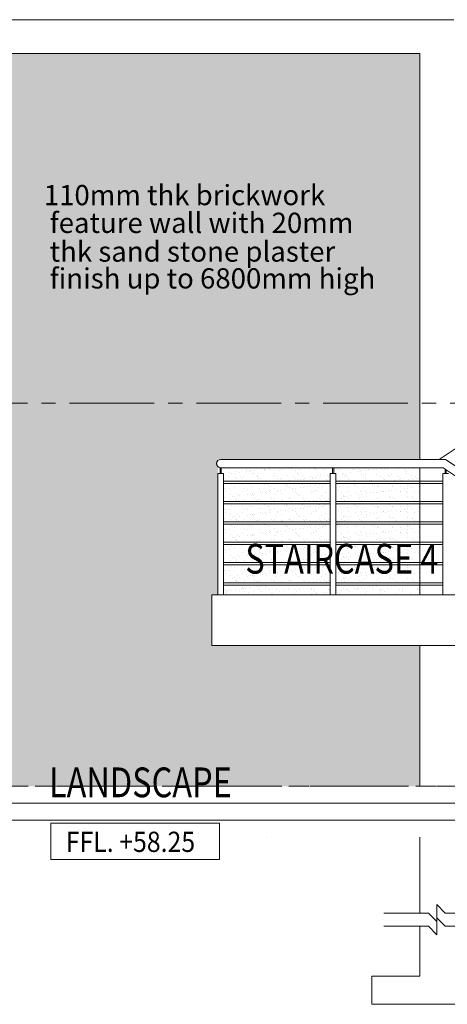
# Model space of a CAD drawing. Units: inches. Extents: x 226079 to 585046, y -181353 to 63369.
# Drawn here: x 372262 to 376055, y -181337 to -172604 of the extents above; entities that cross this region are included whole.
import ezdxf

# ---------------------------------------------------------------- set-up
doc = ezdxf.new("R2010")
doc.units = ezdxf.units.IN
doc.header["$LTSCALE"] = 100
doc.header["$MEASUREMENT"] = 0
for name, pattern in [('CENTER2', [1.125, 0.75, -0.125, 0.125, -0.125]), ('DASHDOT', [1, 0.5, -0.25, 0, -0.25]), ('DASHED2', [0.375, 0.25, -0.125]), ('HIDDEN', [0.375, 0.25, -0.125])]:
    doc.linetypes.add(name, pattern=pattern)
for name, color, linetype, lineweight in [('A-ROOF', 8, 'Continuous', 9), ('BCOLUMN', 8, 'Continuous', 35), ('BGD8', 8, 'CENTER2', 9), ('BLEV2', 8, 'Continuous', 9), ('GRID', 8, 'DASHDOT', 9)]:
    doc.layers.add(name, color=color, linetype=linetype, lineweight=lineweight)
for name, color, linetype in [('BRAILING', 8, 'Continuous'), ('BSPEC100', 8, 'Continuous'), ('BTXT3', 8, 'Continuous'), ('FOOTING', 8, 'DASHED2')]:
    doc.layers.add(name, color=color, linetype=linetype)
doc.styles.add('ARIAL', font='ARIAL.TTF', dxfattribs={"width": 0.8})
pattern_1 = [(37.5, (-419860.84, 113295.885), (-3.149668, 96.3411885), [0, -76, 0, -85, 0, -81.25]), (7.5, (-419860.84, 113295.88), (88.488835, 141.107303), [0, -41, 0, -68.5, 0, -26.25]), (327.5, (-419922.34, 113295.885), (155.707093, 0.282953), [0, -25, 0, -90, 0, -117.5]), (317.5, (-419922.34, 113295.88), (150.30633, 43.883778), [0, -12.5, 0, -59, 0, -67.5])]

msp = doc.modelspace()

# ---------------------------------------------------------------- hatches: boundary and pattern name
at = {"layer": 'BCOLUMN', "lineweight": 9, "ltscale": 5}
h = msp.add_hatch(dxfattribs=at)
h.set_pattern_fill('AR-SAND', color=256, scale=50, style=0)
h.set_pattern_definition(pattern_1)
h.paths.add_polyline_path([(371602.18494, -179403.6153), (371602.18494, -172903.6153), (375812.29513, -172903.6153), (375812.29513, -176503.6753), (374020.08863, -176503.6753), (374020.08863, -177703.6753), (373965.08863, -177703.6753), (373965.08863, -178153.6753), (375812.29513, -178153.6753), (375812.29513, -179403.6153)])
h = msp.add_hatch(dxfattribs=at)
h.set_pattern_fill('AR-SAND', color=256, scale=50, style=0)
h.set_pattern_definition(pattern_1)
h.paths.add_polyline_path([(375017.58863, -176628.6753), (375037.58863, -176628.6753), (375037.58863, -176578.6753), (374050.08863, -176578.6753), (374050.08863, -176628.6753), (374070.08863, -176628.6753), (374070.08863, -176696.51984), (375017.58863, -176696.51984)])
h.paths.add_polyline_path([(375812.29513, -176578.6753), (375047.58863, -176578.6753), (375047.58863, -176628.6753), (375067.58863, -176628.6753), (375067.58863, -176696.51984), (375812.29513, -176696.51984)])
h = msp.add_hatch(dxfattribs=at)
h.set_pattern_fill('AR-SAND', color=256, scale=50, style=0)
h.set_pattern_definition([(37.5, (-419860.84, 113476.6), (-3.149668, 96.3411885), [0, -76, 0, -85, 0, -81.25]), (7.5, (-419860.84, 113476.6), (88.488835, 141.107303), [0, -41, 0, -68.5, 0, -26.25]), (327.5, (-419922.34, 113476.6), (155.707093, 0.282953), [0, -25, 0, -90, 0, -117.5]), (317.5, (-419922.34, 113476.6), (150.30633, 43.883778), [0, -12.5, 0, -59, 0, -67.5])])
h.paths.add_polyline_path([(375017.58863, -176716.51984), (374070.08863, -176716.51984), (374070.08863, -176877.23511), (375017.58863, -176877.23511)])
h.paths.add_polyline_path([(375812.29513, -176716.51984), (375067.58863, -176716.51984), (375067.58863, -176877.23511), (375812.29513, -176877.23511)])
h = msp.add_hatch(dxfattribs=at)
h.set_pattern_fill('AR-SAND', color=256, scale=50, style=0)
h.set_pattern_definition(pattern_1)
h.paths.add_polyline_path([(375017.58863, -176897.23511), (374070.08863, -176897.23511), (374070.08863, -177057.95039), (375017.58863, -177057.95039)])
h.paths.add_polyline_path([(375812.29513, -176897.23511), (375067.58863, -176897.23511), (375067.58863, -177057.95039), (375812.29513, -177057.95039)])
h = msp.add_hatch(dxfattribs=at)
h.set_pattern_fill('AR-SAND', color=256, scale=50, style=0)
h.set_pattern_definition([(37.5, (-419860.84, 113115.17), (-3.149668, 96.3411885), [0, -76, 0, -85, 0, -81.25]), (7.5, (-419860.84, 113115.17), (88.488835, 141.107303), [0, -41, 0, -68.5, 0, -26.25]), (327.5, (-419922.34, 113115.17), (155.707093, 0.282953), [0, -25, 0, -90, 0, -117.5]), (317.5, (-419922.34, 113115.17), (150.30633, 43.883778), [0, -12.5, 0, -59, 0, -67.5])])
h.paths.add_polyline_path([(375017.58863, -177077.95039), (374070.08863, -177077.95039), (374070.08863, -177238.66566), (375017.58863, -177238.66566)])
h.paths.add_polyline_path([(375812.29513, -177077.95039), (375067.58863, -177077.95039), (375067.58863, -177238.66566), (375812.29513, -177238.66566)])
h = msp.add_hatch(dxfattribs=at)
h.set_pattern_fill('AR-SAND', color=256, scale=50, style=0)
h.set_pattern_definition([(37.5, (-419860.84, 112934.454), (-3.149668, 96.3411885), [0, -76, 0, -85, 0, -81.25]), (7.5, (-419860.84, 112934.45), (88.488835, 141.107303), [0, -41, 0, -68.5, 0, -26.25]), (327.5, (-419922.34, 112934.45), (155.707093, 0.282953), [0, -25, 0, -90, 0, -117.5]), (317.5, (-419922.34, 112934.45), (150.30633, 43.883778), [0, -12.5, 0, -59, 0, -67.5])])
h.paths.add_polyline_path([(375017.58863, -177258.66566), (374070.08863, -177258.66566), (374070.08863, -177419.38094), (375017.58863, -177419.38094)])
h.paths.add_polyline_path([(375812.29513, -177258.66566), (375067.58863, -177258.66566), (375067.58863, -177419.38094), (375812.29513, -177419.38094)])
h = msp.add_hatch(dxfattribs=at)
h.set_pattern_fill('AR-SAND', color=256, scale=50, style=0)
h.set_pattern_definition([(37.5, (-419860.84, 112753.74), (-3.149668, 96.3411885), [0, -76, 0, -85, 0, -81.25]), (7.5, (-419860.84, 112753.74), (88.488835, 141.107303), [0, -41, 0, -68.5, 0, -26.25]), (327.5, (-419922.34, 112753.74), (155.707093, 0.282953), [0, -25, 0, -90, 0, -117.5]), (317.5, (-419922.34, 112753.74), (150.30633, 43.883778), [0, -12.5, 0, -59, 0, -67.5])])
h.paths.add_polyline_path([(375017.58863, -177439.38094), (374070.08863, -177439.38094), (374070.08863, -177600.09621), (375017.58863, -177600.09621)])
h.paths.add_polyline_path([(375812.29513, -177439.38094), (375067.58863, -177439.38094), (375067.58863, -177600.09621), (375812.29513, -177600.09621)])
h = msp.add_hatch(dxfattribs=at)
h.set_pattern_fill('AR-SAND', color=256, scale=50, style=0)
h.set_pattern_definition(pattern_1)
h.paths.add_polyline_path([(375017.58863, -177620.09621), (374070.08863, -177620.09621), (374070.08863, -177703.6753), (375017.58863, -177703.6753)])
h.paths.add_polyline_path([(375812.29513, -177620.09621), (375067.58863, -177620.09621), (375067.58863, -177703.6753), (375812.29513, -177703.6753)])

# ---------------------------------------------------------------- linework, layer by layer
at = {"layer": 'A-ROOF', "lineweight": 9}
for p, q in [((368240.30406, -179553.6153, 142.69566), (378465.08863, -179553.6153, 87.74989)), ((368240.30406, -179703.6153, 142.69566), (378465.08863, -179703.6153, 87.20168))]:
    msp.add_line(p, q, dxfattribs=at)
at = {"layer": 'BCOLUMN', "lineweight": 9, "ltscale": 5}
for p, q in [((371302.63513, -172603.6153, 90.97129), (376111.84494, -172603.6153, 102.03858)), ((371602.18494, -172903.6153, 91.66064), (375812.29513, -172903.6153, 101.34923)), ((375812.29513, -172903.6153, 100.1809), (375812.29513, -176503.6753, 100.1809)), ((375812.29513, -176578.6753, 100.1809), (375812.29513, -177703.6753, 100.1809)), ((375812.29513, -176878.6753, 100.1809), (375812.29513, -177057.95039, 100.1809)), ((375812.29513, -177077.95039, 100.1809), (375812.29513, -177238.66566, 100.1809)), ((375812.29513, -177258.66566, 100.1809), (375812.29513, -177419.38094, 100.1809)), ((375812.29513, -177439.38094, 100.1809), (375812.29513, -177600.09621, 100.1809)), ((375812.29513, -177620.09621, 100.1809), (375812.29513, -177703.6753, 100.1809)), ((375812.29513, -178153.6753, 100.1809), (375812.29513, -179403.6153, 100.1809))]:
    msp.add_line(p, q, dxfattribs=at)
at = {"layer": 'BCOLUMN', "linetype": 'HIDDEN', "lineweight": 9, "ltscale": 5}
msp.add_line((368649.86953, -179403.6153, 154.91155), (378176.13229, -179403.6153, 89.19503), dxfattribs=at)
at = {"layer": 'BGD8', "lineweight": 9, "ltscale": 10}
for p, q in [((370455.16547, -176003.7353, 89.19503), (379804.75441, -176003.7353, 89.19503)), ((370455.16547, -179403.6153, 89.19503), (379804.75441, -179403.6153, 89.19503))]:
    msp.add_line(p, q, dxfattribs=at)
at = {"layer": 'BLEV2', "lineweight": 9, "elevation": 116.55965}
msp.add_lwpolyline([(374035.13387, -180052.67278), (372538.88387, -180052.67278), (372538.88387, -179729.48278), (374035.13387, -179729.48278)], close=True, dxfattribs=at)
at = {"layer": 'BRAILING', "linetype": 'Continuous', "lineweight": 9}
for p, q in [((378522.8388, -174803.46694, 89.19503), (375983.84656, -176503.6753, 89.19503)), ((374045.08863, -176503.6753, 89.19503), (375957.78391, -176503.6753, 89.19503)), ((376040.08863, -176503.6753, 89.19503), (375957.78391, -176503.6753, 89.19503)), ((378570.08863, -178203.6153, 89.19503), (376040.08863, -176503.6753, 89.19503)), ((374040.08863, -176628.6753, 89.19503), (374040.08863, -176578.6753, 89.19503)), ((374045.08863, -176578.6753, 89.19503), (375957.78391, -176578.6753, 89.19503)), ((374050.08863, -176628.6753, 89.19503), (374050.08863, -176578.6753, 89.19503)), ((375037.58863, -176628.6753, 89.19503), (375037.58863, -176578.6753, 89.19503)), ((375047.58863, -176628.6753, 89.19503), (375047.58863, -176578.6753, 89.19503)), ((376017.23204, -176578.6753, 89.19503), (375957.78391, -176578.6753, 89.19503)), ((378547.23204, -178278.6153, 89.19503), (376017.23204, -176578.6753, 89.19503)), ((376035.08863, -176590.67337, 89.19503), (376035.08863, -176628.6753, 89.19503)), ((374020.08863, -177703.6753, 89.19503), (374020.08863, -176628.6753, 89.19503)), ((374070.08863, -176628.6753, 89.19503), (374020.08863, -176628.6753, 89.19503)), ((374070.08863, -177703.6753, 89.19503), (374070.08863, -176628.6753, 89.19503)), ((375017.58863, -177703.6753, 89.19503), (375017.58863, -176628.6753, 89.19503)), ((375067.58863, -176628.6753, 89.19503), (375017.58863, -176628.6753, 89.19503)), ((375067.58863, -177703.6753, 89.19503), (375067.58863, -176628.6753, 89.19503)), ((376015.08863, -177703.6753, 89.19503), (376015.08863, -176628.6753, 89.19503)), ((376065.08863, -176628.6753, 89.19503), (376015.08863, -176628.6753, 89.19503)), ((376045.08863, -176597.3925, 89.19503), (376045.08863, -176628.6753, 89.19503)), ((375017.58863, -176696.51984, 89.19503), (374070.08863, -176696.51984, 89.19503)), ((375017.58863, -176716.51984, 89.19503), (374070.08863, -176716.51984, 89.19503)), ((376015.08863, -176696.51984, 89.19503), (375067.58863, -176696.51984, 89.19503)), ((376015.08863, -176716.51984, 89.19503), (375067.58863, -176716.51984, 89.19503)), ((375017.58863, -176877.23511, 89.19503), (374070.08863, -176877.23511, 89.19503)), ((375017.58863, -176897.23511, 89.19503), (374070.08863, -176897.23511, 89.19503)), ((376015.08863, -176877.23511, 89.19503), (375067.58863, -176877.23511, 89.19503)), ((376015.08863, -176897.23511, 89.19503), (375067.58863, -176897.23511, 89.19503)), ((375017.58863, -177057.95039, 89.19503), (374070.08863, -177057.95039, 89.19503)), ((375017.58863, -177077.95039, 89.19503), (374070.08863, -177077.95039, 89.19503)), ((376015.08863, -177057.95039, 89.19503), (375067.58863, -177057.95039, 89.19503)), ((376015.08863, -177077.95039, 89.19503), (375067.58863, -177077.95039, 89.19503)), ((375017.58863, -177238.66566, 89.19503), (374070.08863, -177238.66566, 89.19503)), ((375017.58863, -177258.66566, 89.19503), (374070.08863, -177258.66566, 89.19503)), ((376015.08863, -177238.66566, 89.19503), (375067.58863, -177238.66566, 89.19503)), ((376015.08863, -177258.66566, 89.19503), (375067.58863, -177258.66566, 89.19503)), ((375017.58863, -177419.38094, 89.19503), (374070.08863, -177419.38094, 89.19503)), ((375017.58863, -177439.38094, 89.19503), (374070.08863, -177439.38094, 89.19503)), ((376015.08863, -177419.38094, 89.19503), (375067.58863, -177419.38094, 89.19503)), ((376015.08863, -177439.38094, 89.19503), (375067.58863, -177439.38094, 89.19503)), ((375017.58863, -177600.09621, 89.19503), (374070.08863, -177600.09621, 89.19503)), ((375017.58863, -177620.09621, 89.19503), (374070.08863, -177620.09621, 89.19503)), ((376015.08863, -177600.09621, 89.19503), (375067.58863, -177600.09621, 89.19503)), ((376015.08863, -177620.09621, 89.19503), (375067.58863, -177620.09621, 89.19503)), ((376165.08863, -177703.6753, 89.19503), (373965.08863, -177703.6753, 89.19503)), ((373965.08863, -177703.6753, 89.19503), (373965.08863, -178153.6753, 89.19503)), ((376315.86181, -178153.6753, 89.19503), (373965.08863, -178153.6753, 89.19503))]:
    msp.add_line(p, q, dxfattribs=at)
msp.add_arc((374045.08863, -176541.1753, 89.19503), 37.5, 90, 270, dxfattribs=at)
at = {"layer": 'FOOTING', "linetype": 'HIDDEN', "lineweight": 9, "ltscale": 500}
for p, q in [((375812.29513, -179853.6153, 100.1809), (375812.29513, -180527.45918, 100.1809)), ((375962.07003, -180451.54709, 108.39546), (375962.07003, -180527.45918, 108.39546)), ((376037.07003, -180527.45918, 108.39546), (375962.07003, -180451.54709, 108.39546)), ((375887.07003, -180527.45918, 108.39546), (375493.39493, -180527.45918, 108.39546)), ((375887.07003, -180527.45918, 108.39546), (375962.07003, -180603.37127, 108.39546)), ((375962.07003, -180603.37127, 108.39546), (375962.07003, -180527.45918, 108.39546)), ((375962.07003, -180569.28906, 108.39546), (375962.07003, -180645.20115, 108.39546)), ((376037.07003, -180645.20115, 108.39546), (375962.07003, -180569.28906, 108.39546)), ((376362.20557, -180527.45918, 108.39546), (376037.07003, -180527.45918, 108.39546)), ((375887.07003, -180645.20115, 108.39546), (375493.39493, -180645.20115, 108.39546)), ((375812.29513, -180645.20115, 100.1809), (375812.29513, -181087.14686, 100.1809)), ((375887.07003, -180645.20115, 108.39546), (375962.07003, -180721.11324, 108.39546)), ((375962.07003, -180721.11324, 108.39546), (375962.07003, -180645.20115, 108.39546)), ((376362.20557, -180645.20115, 108.39546), (376037.07003, -180645.20115, 108.39546)), ((375387.07003, -181087.14686, 108.39546), (375387.07003, -181337.14686, 108.39546)), ((375812.29513, -181087.14686, 108.39546), (375387.07003, -181087.14686, 108.39546)), ((376537.07003, -181337.14686, 108.39546), (375387.07003, -181337.14686, 108.39546))]:
    msp.add_line(p, q, dxfattribs=at)
at = {"layer": 'GRID', "lineweight": 9, "ltscale": 500}
for p, q in [((336955.01061, -172603.6153, 116.55965), (412514.81172, -172603.6153, 116.55965)), ((336955.57334, -176003.6153, 132.99375), (412515.37445, -176003.6153, 132.99375)), ((336955.01061, -179403.6153, 116.55965), (412514.81172, -179403.6153, 116.55965)), ((336955.01061, -179853.6153, 116.55965), (412514.81172, -179853.6153, 116.55965))]:
    msp.add_line(p, q, dxfattribs=at)

# ---------------------------------------------------------------- texts
at = {"layer": 'BLEV2', "lineweight": 9, "style": 'ARIAL', "width": 0.9}
msp.add_text('FFL. +58.25', height=179.55, rotation=0.000062751, dxfattribs=at).set_placement((372671.54534, -179985.61871, 116.55965))
at = {"layer": 'BSPEC100', "lineweight": 9, "style": 'ARIAL'}
for s, p in [('110mm thk brickwork ', (372475.77931, -174249.23431, 82.11053)), ('feature wall with 20mm ', (372528.66026, -174495.13591, 82.11053)), ('thk sand stone plaster', (372528.66026, -174749.93004, 82.11053)), ('finish up to 6800mm high ', (372528.66026, -174987.9972, 82.11053))]:
    msp.add_text(s, height=179.55, dxfattribs=at).set_placement(p)
at = {"layer": 'BTXT3', "lineweight": 9, "style": 'ARIAL', "width": 0.8}
for s, height, p in [('STAIRCASE 4', 264.0441176, (374263.53859, -177517.01787, 100.11464)), ('LANDSCAPE', 264.044118, (372522.03667, -179500.5181, 84.01178))]:
    msp.add_text(s, height=height, dxfattribs=at).set_placement(p)

doc.saveas('drawing.dxf')
